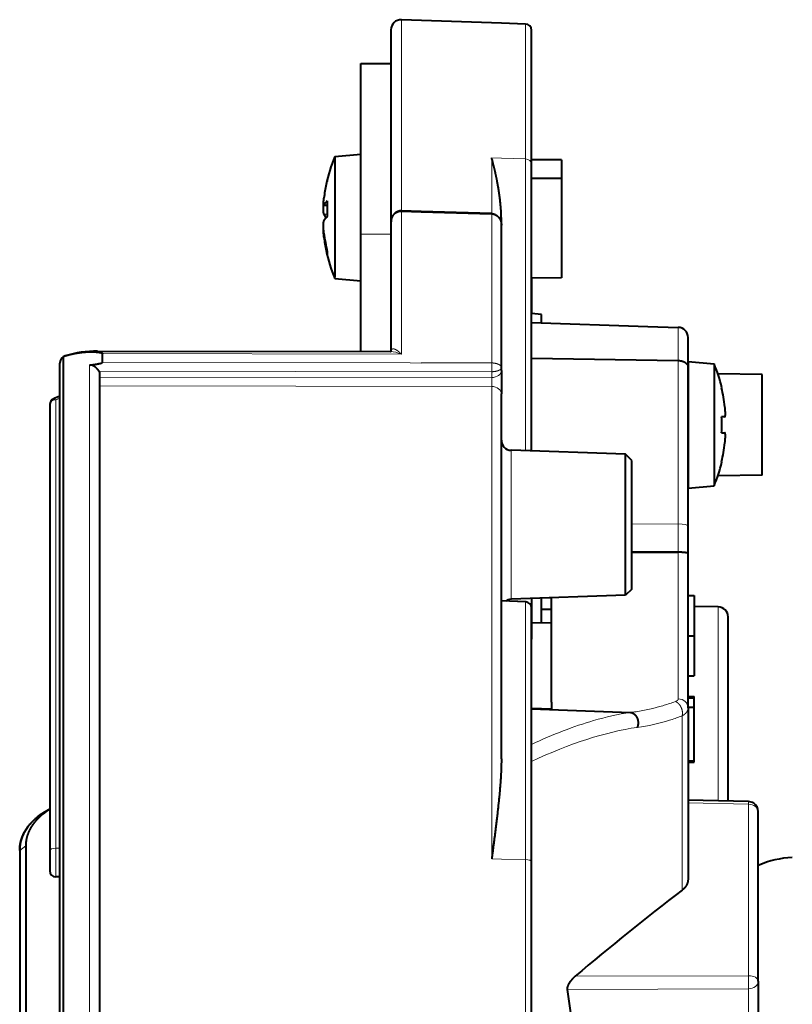
# Model space of a CAD drawing. Extents: x 44 to 821, y 23 to 573.
# Drawn here: x 187 to 206, y 296 to 320 of the extents above; entities that cross this region are included whole.
import ezdxf

# ---------------------------------------------------------------- set-up
doc = ezdxf.new("R2010")
doc.units = 0
doc.layers.get('0').update_dxf_attribs({"lineweight": 13})

# ---------------------------------------------------------------- blocks, each defined once
blk = doc.blocks.new('BLOCK706')
at = {"color": 7, "lineweight": 13}
for p, q in [((17.017, 72.174), (17.017, 62.654)), ((23.21, 65.24), (23.21, 71.958)), ((22, 65.278), (21.517, 65.294)), ((21.517, 62.52), (21.517, 65.294)), ((23.21, 65.24), (22, 65.278)), ((23.21, 50.707), (23.21, 65.24)), ((13.319, 62.929), (13.161, 62.929)), ((13.323, 62.49), (13.161, 62.49)), ((17, 62.654), (17, 62.611)), ((17.017, 62.611), (17, 62.611)), ((17.017, 62.611), (17.016, 62.654)), ((18, 62.581), (17.017, 62.611)), ((17.017, 62.611), (17.017, 55.523)), ((21.51, 62.476), (18, 62.581)), ((21.509, 62.52), (21.51, 62.476)), ((21.511, 62.476), (21.517, 62.476)), ((21.517, 62.476), (21.521, 62.519)), ((21.517, 55.083), (21.517, 62.476)), ((13.186, 61.352), (13.161, 61.352)), ((15, 61.493), (16.5, 61.493)), ((30.817, 55.202), (30.817, 56.854)), ((0.288, 55.442), (0.275, 55.438)), ((2.125, 55.547), (17.017, 55.523)), ((16.501, 55.665), (16.503, 55.684)), ((16.501, 55.663), (16.503, 55.684)), ((0.001, 55.093), (0, 55.066)), ((0.001, 55.093), (0.002, 55.107)), ((1.483, 0), (1.483, 54.975)), ((17.462, 55.089), (2.125, 55.112)), ((17.462, 55.089), (18, 55.076)), ((21.517, 55.083), (18, 55.089)), ((18, 55.076), (18, 55.089)), ((30.817, 55.195), (30.817, 47.068)), ((21.517, 54.645), (1.953, 54.677)), ((21.517, 54.352), (21.517, 54.645)), ((2, 54.38), (21.517, 54.352)), ((2, 53.945), (21.517, 53.916)), ((21.517, 30.383), (21.517, 53.916)), ((-0.2, 53.241), (-0.2, 30.922)), ((22.483, 47.023), (22.483, 50.733)), ((22.483, 43.312), (22.483, 47.023)), ((28.5, 47.061), (30.817, 47.068)), ((30.817, 45.673), (30.817, 47.068)), ((30.817, 45.632), (28.5, 45.63)), ((30.817, 45.632), (30.817, 45.673)), ((30.817, 38.359), (30.817, 45.632)), ((23.21, 43.172), (22, 43.219)), ((23.21, 43.172), (23.212, 43.185)), ((23.21, 30.358), (23.21, 43.172)), ((32.809, 42.932), (32.809, 33.274)), ((30.599, 38.196), (30.671, 38.222)), ((30.935, 37.481), (31.007, 37.508)), ((31.007, 37.508), (31.007, 28.828)), ((34.309, 33.105), (31.3, 33.176)), ((34.309, 33.105), (34.309, 24.571)), ((-1.7, 31.038), (-2, 30.811)), ((-0.2, 30.922), (-0.2, 29.487)), ((0, 30.922), (-0.2, 30.922)), ((22, 30.376), (21.517, 30.383)), ((23.21, 30.358), (22, 30.376)), ((23.21, 16.847), (23.21, 30.358)), ((34.309, 24.571), (25.678, 24.54)), ((34.309, 23.916), (25.278, 23.885)), ((34.309, 23.916), (34.309, 21.569))]:
    blk.add_line(p, q, dxfattribs=at)
at = {"color": 7, "lineweight": 40}
for p, q in [((22, 72), (17.017, 72.174)), ((16.5, 71.674), (16.5, 62.082)), ((23.21, 71.958), (22, 72)), ((23.5, 64.968), (23.5, 71.658)), ((23.5, 65.215), (23.5, 71.377)), ((15, 61.493), (15, 70)), ((15, 70), (16.5, 70)), ((23.5, 62.785), (23.5, 69.252)), ((23.5, 65.215), (23.5, 69.139)), ((13.7, 65.358), (15, 65.472)), ((13.7, 65.358), (13.7, 59.377)), ((23.5, 65.215), (25, 65.202)), ((25, 65.202), (23.5, 65.215)), ((23.5, 50.697), (23.5, 64.968)), ((25, 65.202), (25, 64.29)), ((23.5, 64.275), (25, 64.29)), ((25, 64.29), (25, 59.322)), ((13.319, 62.914), (13.149, 62.914)), ((23.5, 50.697), (23.5, 62.785)), ((17.016, 62.654), (17, 62.655)), ((18, 62.625), (17.016, 62.654)), ((21.509, 62.52), (18, 62.625)), ((21.509, 62.52), (21.521, 62.519)), ((16.5, 62.079), (16.5, 55.664)), ((22, 61.945), (22, 62.159)), ((22, 54.847), (22, 61.945)), ((15, 55.648), (15, 61.493)), ((13.7, 59.286), (13.7, 59.377)), ((13.7, 59.286), (15, 59.172)), ((25, 59.322), (23.5, 59.296)), ((25, 59.322), (23.5, 59.296)), ((23.5, 59.296), (23.5, 57.544)), ((24, 57.5), (23.5, 57.544)), ((24, 57.083), (24, 57.5)), ((23.5, 57.1), (29.299, 56.905)), ((29.299, 56.905), (30.817, 56.854)), ((31.3, 54.879), (31.3, 56.354)), ((1.879, 55.671), (16.501, 55.645)), ((2.125, 55.112), (2.125, 55.547)), ((0.002, 55.107), (0, 55.066)), ((0.002, 55.107), (0, 55.066)), ((0, -55.228), (0, 55.066)), ((0.17, 55.322), (0.17, 0)), ((30.817, 55.195), (23.5, 55.309)), ((31.3, 55.15), (32.6, 55.036)), ((31.3, 55.15), (31.3, 48.85)), ((32.6, 55.036), (32.6, 48.964)), ((2, 0), (2, 54.528)), ((22, 54.705), (22, 54.847)), ((22, 54.705), (22, 53.541)), ((31.3, 46.976), (31.3, 54.879)), ((35, 54.5), (32.786, 54.539)), ((35, 52), (35, 54.5)), ((22, 35.368), (22, 53.541)), ((32.972, 53.85), (32.982, 53.85)), ((-0.5, 53.016), (-0.5, 30.791)), ((33.139, 52.4), (32.972, 52.4)), ((35, 49.5), (35, 52)), ((32.972, 51.6), (33.139, 51.6)), ((28.189, 50.533), (22.483, 50.733)), ((28.189, 47.023), (28.189, 50.533)), ((28.5, 50.223), (28.189, 50.533)), ((28.5, 47.023), (28.5, 50.223)), ((32.972, 50.15), (32.982, 50.15)), ((35, 49.5), (32.786, 49.461)), ((31.3, 48.85), (32.6, 48.964)), ((28.189, 43.512), (28.189, 47.023)), ((28.5, 43.823), (28.5, 47.023)), ((31.3, 45.61), (31.3, 46.976)), ((28.5, 45.698), (30.817, 45.673)), ((31.3, 45.559), (31.3, 45.61)), ((31.3, 37.902), (31.3, 45.559)), ((28.5, 43.823), (28.189, 43.512)), ((23.212, 43.185), (22, 43.232)), ((28.189, 43.512), (22.483, 43.312)), ((23.5, 43.348), (23.5, 41.321)), ((24.5, 43.383), (24, 43.365)), ((24, 43.275), (24, 43.366)), ((24, 42.134), (24, 43.365)), ((24.5, 38.614), (24.5, 43.383)), ((31.3, 43.5), (31.6, 43.5)), ((31.6, 43.5), (31.6, 41.5)), ((23.5, 30.232), (23.5, 42.885)), ((24, 42.814), (24.5, 42.818)), ((32.8, 42.939), (31.6, 42.96)), ((32.8, 42.939), (32.8, 42.932)), ((32.809, 42.932), (32.8, 42.932)), ((33.3, 33.262), (33.3, 42.432)), ((24.5, 42.126), (23.5, 42.143)), ((23.5, 29.216), (23.5, 41.321)), ((31.3, 41.5), (31.6, 41.5)), ((31.6, 41.5), (31.6, 39.5)), ((31.3, 39.5), (31.6, 39.5)), ((24.5, 38.378), (24.5, 38.614)), ((24.5, 38.186), (24.5, 38.378)), ((31.3, 38.469), (31.6, 38.469)), ((31.3, 38.467), (31.6, 38.467)), ((31.3, 38.463), (31.6, 38.463)), ((31.3, 38.455), (31.6, 38.455)), ((31.3, 38.443), (31.6, 38.443)), ((31.3, 38.429), (31.6, 38.429)), ((31.3, 38.411), (31.6, 38.411)), ((31.3, 38.401), (31.6, 38.401)), ((31.6, 38.467), (31.6, 38.469)), ((31.6, 38.463), (31.6, 38.467)), ((31.6, 38.455), (31.6, 38.463)), ((31.6, 38.443), (31.6, 38.455)), ((31.6, 38.429), (31.6, 38.443)), ((31.6, 38.411), (31.6, 38.429)), ((31.6, 38.401), (31.6, 38.411)), ((31.6, 37.941), (31.6, 38.401)), ((23.5, 37.89), (24.5, 37.863)), ((23.5, 37.854), (28.438, 37.682)), ((24.5, 38.186), (24.5, 37.863)), ((31.3, 37.941), (31.6, 37.941)), ((31.3, 37.902), (31.3, 29.368)), ((31.6, 35.273), (31.6, 37.941)), ((31.3, 35.273), (31.6, 35.273)), ((31.3, 35.245), (31.6, 35.245)), ((31.3, 35.223), (31.6, 35.223)), ((31.3, 35.21), (31.6, 35.21)), ((31.3, 35.205), (31.6, 35.205)), ((31.6, 35.245), (31.6, 35.273)), ((31.6, 35.223), (31.6, 35.245)), ((31.6, 35.21), (31.6, 35.223)), ((31.6, 35.205), (31.6, 35.21)), ((34.312, 33.239), (31.3, 33.309)), ((34.8, 24.299), (34.8, 32.739)), ((-1.7, 31.038), (-1.7, 17.463)), ((-2, 30.811), (-2, 17.335)), ((-0.5, 30.791), (-0.5, 29.787)), ((23.5, 16.777), (23.5, 30.232)), ((0, 29.487), (-0.2, 29.487)), ((23.5, 17.447), (23.5, 29.216)), ((34.8, 24.299), (34.8, 22.003)), ((25.278, 23.885), (25.439, 22.722))]:
    blk.add_line(p, q, dxfattribs=at)
for centre, radius, start, end in [((17, 71.674), 0.5, 88, 180), ((23.2, 71.658), 0.3, 360, 88), ((21.082, 62.322), 7.982, 157.6435, 168.1376), ((20.628, 62.417), 7.519, 168.1365, 173.3158), ((13.787, 64.116), 0.47, 167.9688, 179.9442), ((13.138, 62.935), 0.0234, 298.3279, 347.109), ((13.924, 62.554), 0.85, 134.487, 153.8047), ((20.624, 62.773), 7.307, 176.9566, 183.0434), ((13.861, 62.826), 0.776, 205.6311, 220.5222), ((13.924, 61.778), 0.85, 134.4893, 153.801), ((20.63, 62.422), 7.52, 186.6839, 193.8225), ((20.624, 62.226), 7.514, 186.682, 191.8647), ((20.641, 62.229), 7.532, 191.8626, 193.8196), ((21.082, 62.322), 7.982, 191.8624, 202.3565), ((13.787, 60.527), 0.47, 167.9688, 191.9195), ((30.8, 56.354), 0.5, 360, 88.0374), ((0.384, 55.07), 0.384, 106.6168, 174.4251), ((1.843, 50.251), 5.42, 89.6263, 106.8277), ((16.451, 55.694), 0.0573, 301.5166, 334.463), ((25.218, 52), 7.982, 13.4007, 22.3565), ((1.734, 54.525), 0.266, 0.5562, 34.6408), ((25.216, 52), 7.974, 6.4829, 13.4176), ((25.216, 52), 7.974, 6.4829, 13.4176), ((-0.2, 53.016), 0.3, 116.1146, 180), ((1.624, 49.288), 4.451, 111.4021, 116.0732), ((1.624, 49.288), 4.451, 111.4021, 116.0732), ((25.215, 52), 7.768, 357.0483, 2.9517), ((25.215, 52), 7.768, 357.0483, 2.9517), ((22.5, 51.232), 0.5, 180, 268), ((25.218, 52), 7.972, 346.5817, 353.5183), ((25.218, 52), 7.972, 346.5817, 353.5183), ((25.218, 52), 7.982, 337.6435, 346.5993), ((22.5, 42.813), 0.5, 92.0001, 124.703), ((23.2, 42.885), 0.3, 360, 87.7763), ((32.8, 42.432), 0.5, 359.995, 88.9948), ((34.3, 32.74), 0.499, 56.4946, 88.7194), ((34.3, 32.739), 0.5, 0, 56.5245), ((36.758, 25.465), 5, 93, 113.0571), ((-0.2, 29.787), 0.3, 180, 270), ((110.654, -75.6), 131.335, 127.33259, 130.31718)]:
    blk.add_arc(centre, radius, start, end, dxfattribs=at)
at = {"color": 7, "lineweight": 13}
for centre, radius, start, end in [((1.778, 55.625), 0.112, 356.9829, 24.5848), ((16.5, 54.865), 5.022, 357.4866, 2.4856), ((18.492, 54.133), 3.034, 355.8948, 4.1457), ((1.597, 49.588), 4.071, 113.0945, 116.1915), ((27.325, 46.986), 9.372, 278.4887, 286.8408), ((26.539, 49.78), 12.275, 286.5765, 289.314), ((30.631, 23.546), 14.306, 98.8154, 106.3828), ((27.686, 44.844), 7.2, 275.944, 278.1681), ((27.734, 45.445), 8.572, 276.9487, 287.9558), ((26.808, 48.615), 11.874, 287.4924, 290.3383), ((15.808, 24.237), 18.504, 359.0063, 1.0336)]:
    blk.add_arc(centre, radius, start, end, dxfattribs=at)
for centre, major_axis, ratio, start_param, end_param in [((23.2, 64.968), (-0.3, 0), 0.906645, 3.141593, 4.677482), ((17.003, 55.133), (0.776, -0.4), 0.411494, 1.761602, 2.464595), ((0.493, 54.987), (0.478, -0.169), 0.721113, 2.535454, 3.31504), ((21.5, 54.705), (0.5, 0), 0.707107, 4.747296, 6.283185), ((21.5, 53.541), (0.5, 0), 0.748652, 0, 1.53589), ((-0.2, 53.016), (-0.3, 0), 0.749871, 4.712389, 6.283185), ((-0.2, 53.016), (-0.132, 0.269), 0.446432, 5.45108, 6.283185), ((30.8, 46.976), (0.5, 0), 0.183357, 0, 1.526366), ((23.2, 42.885), (-0.3, 0), 0.95674, 3.141593, 4.677482), ((30.8, 37.902), (0.5, 0), 0.913945, 0.000001, 1.536505), ((17.491, 19.688), (-16.124, -16.845), 0.412772, 3.760166, 3.955889), ((17.91, 19.595), (16.137, 16.125), 0.414246, 0.507177, 0.852537), ((34.3, 32.739), (0.012, 0.5), 0.000594, 5.534188, 6.283241), ((34.3, 32.739), (0.5, 0), 0.732276, 0, 1.553343), ((-0.2, 30.791), (-0.3, 0), 0.435522, 4.712389, 6.283185), ((23.2, 30.232), (-0.3, 0), 0.421893, 3.141593, 4.677482), ((34.3, 24.299), (0.5, 0), 0.543504, 0, 1.553343), ((34.3, 24.299), (-0.5, 0), 0.766044, 1.58825, 3.141593)]:
    blk.add_ellipse(centre, major_axis=major_axis, ratio=ratio, start_param=start_param, end_param=end_param, dxfattribs=at)
at = {"color": 7, "lineweight": 40}
for points, degree, knots in [([(22, 62.159), (22, 62.382), (21.992, 62.601), (21.977, 62.815), (21.919, 63.435), (21.823, 64.016), (21.749, 64.378), (21.656, 64.775), (21.558, 65.144), (21.545, 65.195), (21.531, 65.244), (21.517, 65.294)], 5, [0, 0, 0, 0, 0, 0, 2.736755, 2.736755, 2.736755, 8.099772, 8.099772, 8.099772, 8.959947, 8.959947, 8.959947, 8.959947, 8.959947, 8.959947]), ([(13.149, 62.914), (13.144, 62.914), (13.142, 62.923), (13.14, 62.93), (13.137, 62.962), (13.137, 63.007), (13.138, 63.037), (13.141, 63.087), (13.149, 63.183), (13.152, 63.211), (13.155, 63.243), (13.161, 63.292)], 5, [0, 0, 0, 0, 0, 0, 1.830709, 1.830709, 1.830709, 4.604812, 4.604812, 4.604812, 5.543732, 5.543732, 5.543732, 5.543732, 5.543732, 5.543732]), ([(13.161, 62.49), (13.158, 62.497), (13.155, 62.505), (13.153, 62.512), (13.147, 62.543), (13.143, 62.573), (13.141, 62.594), (13.137, 62.665), (13.137, 62.737), (13.138, 62.779), (13.139, 62.835), (13.145, 62.917)], 5, [0, 0, 0, 0, 0, 0, 0.498311, 0.498311, 0.498311, 2.011394, 2.011394, 2.011394, 5.148994, 5.148994, 5.148994, 5.148994, 5.148994, 5.148994]), ([(17, 62.655), (16.983, 62.655), (16.95, 62.653), (16.901, 62.645), (16.854, 62.631), (16.81, 62.613), (16.768, 62.591), (16.73, 62.566), (16.695, 62.538), (16.663, 62.508), (16.635, 62.476), (16.61, 62.443), (16.588, 62.409), (16.568, 62.374), (16.552, 62.338), (16.538, 62.302), (16.526, 62.265), (16.516, 62.228), (16.509, 62.191), (16.504, 62.154), (16.501, 62.116), (16.5, 62.092), (16.5, 62.079)], 3, [0, 0, 0, 0, 0.0499256, 0.0995032, 0.1484303, 0.1964602, 0.2434289, 0.2892486, 0.3339077, 0.3774433, 0.4199238, 0.4614633, 0.5021491, 0.5421129, 0.5814386, 0.6202492, 0.6586189, 0.6966491, 0.7343984, 0.7719542, 0.809878, 0.8467357, 0.8467357, 0.8467357, 0.8467357]), ([(21.521, 62.519), (21.538, 62.519), (21.57, 62.515), (21.617, 62.505), (21.662, 62.49), (21.705, 62.471), (21.745, 62.449), (21.781, 62.423), (21.814, 62.395), (21.844, 62.365), (21.871, 62.334), (21.895, 62.301), (21.916, 62.267), (21.935, 62.233), (21.951, 62.198), (21.964, 62.162), (21.975, 62.127), (21.984, 62.09), (21.991, 62.054), (21.997, 62.01), (22, 61.973), (22, 61.949), (22, 61.945)], 3, [0, 0, 0, 0, 0.0487672, 0.0970669, 0.1446411, 0.1912886, 0.2368853, 0.2813726, 0.3247539, 0.3670776, 0.4084122, 0.4488699, 0.488532, 0.5275229, 0.5659195, 0.6038364, 0.6413421, 0.6785307, 0.7154565, 0.7522013, 0.8121873, 0.8253708, 0.8253708, 0.8253708, 0.8253708]), ([(13.161, 61.547), (13.153, 61.614), (13.15, 61.655), (13.147, 61.688), (13.14, 61.79), (13.138, 61.86), (13.137, 61.894), (13.137, 61.964), (13.14, 62.031), (13.142, 62.054), (13.145, 62.091), (13.153, 62.128), (13.155, 62.137), (13.157, 62.145), (13.161, 62.153)], 5, [0, 0, 0, 0, 0, 0, 1.283854, 1.283854, 1.283854, 3.808728, 3.808728, 3.808728, 5.663034, 5.663034, 5.663034, 6.248582, 6.248582, 6.248582, 6.248582, 6.248582, 6.248582]), ([(13.161, 61.352), (13.155, 61.407), (13.151, 61.441), (13.149, 61.468), (13.141, 61.559), (13.138, 61.608), (13.137, 61.634), (13.137, 61.675), (13.139, 61.705), (13.14, 61.714), (13.142, 61.722), (13.145, 61.726)], 5, [0, 0, 0, 0, 0, 0, 1.053411, 1.053411, 1.053411, 3.669223, 3.669223, 3.669223, 5.147066, 5.147066, 5.147066, 5.147066, 5.147066, 5.147066]), ([(0.17, 55.322), (0.17, 55.336), (0.172, 55.351), (0.179, 55.366), (0.2, 55.395), (0.231, 55.418), (0.25, 55.428), (0.269, 55.436), (0.288, 55.442)], 5, [0, 0, 0, 0, 0, 0, 0.206402, 0.206402, 0.206402, 0.4224049, 0.4224049, 0.4224049, 0.4224049, 0.4224049, 0.4224049]), ([(0.288, 55.442), (0.503, 55.507), (0.725, 55.559), (0.949, 55.598), (1.276, 55.636), (1.602, 55.639), (1.696, 55.637), (1.794, 55.631), (1.89, 55.619)], 5, [0, 0, 0, 0, 0, 0, 2.284386, 2.284386, 2.284386, 3.271672, 3.271672, 3.271672, 3.271672, 3.271672, 3.271672]), ([(1.89, 55.619), (1.921, 55.615), (1.951, 55.611), (1.98, 55.607), (2.02, 55.599), (2.06, 55.589), (2.07, 55.586), (2.084, 55.581), (2.098, 55.575), (2.103, 55.572), (2.11, 55.569), (2.115, 55.564), (2.117, 55.563), (2.12, 55.56), (2.122, 55.557), (2.123, 55.556), (2.124, 55.554), (2.125, 55.551), (2.125, 55.55), (2.125, 55.549), (2.125, 55.547)], 5, [0, 0, 0, 0, 0, 0, 0.3092134, 0.3092134, 0.3092134, 0.4116704, 0.4116704, 0.4116704, 0.4629606, 0.4629606, 0.4629606, 0.4856996, 0.4856996, 0.4856996, 0.5008075, 0.5008075, 0.5008075, 0.513494, 0.513494, 0.513494, 0.513494, 0.513494, 0.513494]), ([(1.483, 54.975), (1.563, 54.985), (1.643, 54.995), (1.717, 55.006), (1.809, 55.02), (1.902, 55.037), (1.915, 55.04), (1.942, 55.045), (1.967, 55.051), (1.98, 55.053), (2.006, 55.059), (2.032, 55.066), (2.045, 55.07), (2.066, 55.076), (2.087, 55.084), (2.096, 55.087), (2.105, 55.092), (2.114, 55.097), (2.115, 55.098), (2.117, 55.1), (2.119, 55.101), (2.12, 55.102), (2.122, 55.105), (2.124, 55.107), (2.125, 55.109), (2.125, 55.111), (2.125, 55.112)], 5, [0, 0, 0, 0, 0, 0, 0.806659, 0.806659, 0.806659, 0.941696, 0.941696, 0.941696, 1.076316, 1.076316, 1.076316, 1.210814, 1.210814, 1.210814, 1.301001, 1.301001, 1.301001, 1.314366, 1.314366, 1.314366, 1.327731, 1.327731, 1.327731, 1.345554, 1.345554, 1.345554, 1.345554, 1.345554, 1.345554]), ([(1.953, 54.677), (1.922, 54.722), (1.883, 54.771), (1.838, 54.816), (1.747, 54.895), (1.646, 54.952), (1.592, 54.975), (1.537, 54.981), (1.483, 54.975)], 5, [0, 0, 0, 0, 0, 0, 0.550539, 0.550539, 0.550539, 1.094332, 1.094332, 1.094332, 1.094332, 1.094332, 1.094332]), ([(30.817, 55.202), (30.907, 55.2), (30.997, 55.185), (31.082, 55.156), (31.2, 55.089), (31.271, 54.997), (31.291, 54.958), (31.3, 54.918), (31.3, 54.879)], 5, [0, 0, 0, 0, 0, 0, 0.801428, 0.801428, 0.801428, 1.29463, 1.29463, 1.29463, 1.29463, 1.29463, 1.29463]), ([(33.139, 52.4), (33.145, 52.4), (33.148, 52.408), (33.151, 52.412), (33.159, 52.441), (33.161, 52.478), (33.162, 52.505), (33.163, 52.557), (33.161, 52.624), (33.16, 52.656), (33.157, 52.71), (33.15, 52.789), (33.148, 52.819), (33.144, 52.853), (33.139, 52.9)], 5, [0, 0, 0, 0, 0, 0, 0.992796, 0.992796, 0.992796, 3.413095, 3.413095, 3.413095, 5.221019, 5.221019, 5.221019, 6.097165, 6.097165, 6.097165, 6.097165, 6.097165, 6.097165]), ([(33.139, 52.4), (33.145, 52.4), (33.148, 52.408), (33.151, 52.412), (33.159, 52.441), (33.161, 52.478), (33.162, 52.505), (33.163, 52.557), (33.161, 52.624), (33.16, 52.656), (33.157, 52.71), (33.15, 52.789), (33.148, 52.819), (33.144, 52.853), (33.139, 52.9)], 5, [0, 0, 0, 0, 0, 0, 0.992796, 0.992796, 0.992796, 3.413095, 3.413095, 3.413095, 5.221019, 5.221019, 5.221019, 6.097165, 6.097165, 6.097165, 6.097165, 6.097165, 6.097165]), ([(33.139, 51.1), (33.147, 51.17), (33.15, 51.209), (33.153, 51.241), (33.16, 51.337), (33.162, 51.399), (33.163, 51.429), (33.163, 51.487), (33.16, 51.536), (33.158, 51.552), (33.155, 51.577), (33.147, 51.594), (33.145, 51.597), (33.143, 51.6), (33.139, 51.6)], 5, [0, 0, 0, 0, 0, 0, 1.288826, 1.288826, 1.288826, 3.788785, 3.788785, 3.788785, 5.643711, 5.643711, 5.643711, 6.230709, 6.230709, 6.230709, 6.230709, 6.230709, 6.230709]), ([(33.139, 51.1), (33.146, 51.16), (33.149, 51.198), (33.152, 51.229), (33.159, 51.317), (33.161, 51.375), (33.162, 51.405), (33.163, 51.467), (33.161, 51.518), (33.16, 51.538), (33.158, 51.561), (33.153, 51.579)], 5, [0, 0, 0, 0, 0, 0, 1.110196, 1.110196, 1.110196, 3.283448, 3.283448, 3.283448, 5.422072, 5.422072, 5.422072, 5.422072, 5.422072, 5.422072]), ([(30.817, 45.673), (30.919, 45.672), (31.021, 45.669), (31.119, 45.662), (31.229, 45.647), (31.284, 45.627), (31.295, 45.622), (31.3, 45.616), (31.3, 45.61)], 5, [0, 0, 0, 0, 0, 0, 0.905307, 0.905307, 0.905307, 1.24005, 1.24005, 1.24005, 1.24005, 1.24005, 1.24005]), ([(28.438, 37.682), (28.488, 37.675), (28.536, 37.658), (28.58, 37.633), (28.645, 37.583), (28.7, 37.516), (28.722, 37.485), (28.76, 37.417), (28.788, 37.341), (28.798, 37.302), (28.812, 37.225), (28.815, 37.147), (28.813, 37.108), (28.806, 37.049), (28.791, 36.992), (28.785, 36.973), (28.779, 36.955), (28.771, 36.937)], 5, [0, 0, 0, 0, 0, 0, 0.485465, 0.485465, 0.485465, 0.816656, 0.816656, 0.816656, 1.162868, 1.162868, 1.162868, 1.505649, 1.505649, 1.505649, 1.674654, 1.674654, 1.674654, 1.674654, 1.674654, 1.674654]), ([(22, 35.368), (22, 35.091), (21.992, 34.811), (21.977, 34.529), (21.911, 33.558), (21.798, 32.554), (21.71, 31.857), (21.614, 31.125), (21.517, 30.383)], 5, [0, 0, 0, 0, 0, 0, 2.878314, 2.878314, 2.878314, 9.792767, 9.792767, 9.792767, 9.792767, 9.792767, 9.792767]), ([(-2, 30.811), (-2, 31.106), (-1.942, 31.397), (-1.824, 31.676), (-1.536, 32.115), (-1.117, 32.486), (-0.927, 32.625), (-0.72, 32.751), (-0.5, 32.863)], 5, [0, 0, 0, 0, 0, 0, 3.30055, 3.30055, 3.30055, 5.583898, 5.583898, 5.583898, 5.583898, 5.583898, 5.583898]), ([(-0.5, 32.863), (-0.907, 32.656), (-1.257, 32.407), (-1.538, 32.124), (-1.826, 31.691), (-1.961, 31.225), (-1.987, 31.088), (-2, 30.95), (-2, 30.811)], 5, [0, 0, 0, 0, 0, 0, 4.477915, 4.477915, 4.477915, 6.301594, 6.301594, 6.301594, 6.301594, 6.301594, 6.301594]), ([(-0.5, 32.848), (-0.826, 32.654), (-1.104, 32.428), (-1.327, 32.178), (-1.558, 31.799), (-1.667, 31.398), (-1.689, 31.278), (-1.7, 31.159), (-1.7, 31.038)], 5, [0, 0, 0, 0, 0, 0, 4.064856, 4.064856, 4.064856, 5.740146, 5.740146, 5.740146, 5.740146, 5.740146, 5.740146]), ([(31.3, 29.368), (31.3, 29.256), (31.271, 29.145), (31.217, 29.033), (31.134, 28.925), (31.008, 28.829), (31.008, 28.829), (31.007, 28.828), (31.007, 28.828)], 5, [0, 0, 0, 0, 0, 0, 1.894013, 1.894013, 1.894013, 1.897799, 1.897799, 1.897799, 1.897799, 1.897799, 1.897799]), ([(25.678, 24.54), (25.606, 24.479), (25.536, 24.41), (25.47, 24.335), (25.369, 24.199), (25.3, 24.051), (25.279, 23.989), (25.272, 23.932), (25.278, 23.885)], 5, [0, 0, 0, 0, 0, 0, 0.88924, 0.88924, 0.88924, 1.465175, 1.465175, 1.465175, 1.465175, 1.465175, 1.465175])]:
    blk.add_open_spline(points, degree=degree, knots=knots, dxfattribs=at)
at = {"color": 7, "lineweight": 13}
for points, knots in [([(16.5, 62.079), (16.5, 62.144), (16.509, 62.208), (16.528, 62.271), (16.583, 62.39), (16.671, 62.488), (16.722, 62.53), (16.809, 62.578), (16.903, 62.603), (16.936, 62.608), (16.968, 62.611), (17, 62.611)], [0, 0, 0, 0, 0, 0, 0.56449, 0.56449, 0.56449, 1.130808, 1.130808, 1.130808, 1.409993, 1.409993, 1.409993, 1.409993, 1.409993, 1.409993]), ([(22, 61.945), (22, 62.008), (21.991, 62.071), (21.974, 62.133), (21.921, 62.25), (21.836, 62.346), (21.787, 62.388), (21.704, 62.437), (21.612, 62.465), (21.58, 62.471), (21.549, 62.475), (21.517, 62.476)], [0, 0, 0, 0, 0, 0, 0.552367, 0.552367, 0.552367, 1.106446, 1.106446, 1.106446, 1.379815, 1.379815, 1.379815, 1.379815, 1.379815, 1.379815]), ([(16.503, 55.684), (16.508, 55.712), (16.516, 55.735), (16.529, 55.751), (16.574, 55.789), (16.632, 55.786), (16.67, 55.776), (16.764, 55.737), (16.859, 55.67), (16.912, 55.626), (16.965, 55.577), (17.017, 55.523)], [0, 0, 0, 0, 0, 0, 0.281498, 0.281498, 0.281498, 0.920412, 0.920412, 0.920412, 1.774168, 1.774168, 1.774168, 1.774168, 1.774168, 1.774168]), ([(22, 54.847), (22, 54.875), (21.991, 54.903), (21.973, 54.931), (21.905, 54.998), (21.789, 55.048), (21.704, 55.069), (21.612, 55.081), (21.52, 55.083), (21.519, 55.083), (21.518, 55.083), (21.517, 55.083)], [0, 0, 0, 0, 0, 0, 0.482124, 0.482124, 0.482124, 1.274021, 1.274021, 1.274021, 1.281877, 1.281877, 1.281877, 1.281877, 1.281877, 1.281877]), ([(22, 54.847), (22, 54.822), (21.991, 54.798), (21.973, 54.775), (21.904, 54.717), (21.789, 54.675), (21.704, 54.657), (21.613, 54.646), (21.52, 54.645), (21.519, 54.645), (21.518, 54.645), (21.517, 54.645)], [0, 0, 0, 0, 0, 0, 0.476858, 0.476858, 0.476858, 1.265576, 1.265576, 1.265576, 1.274362, 1.274362, 1.274362, 1.274362, 1.274362, 1.274362]), ([(30.817, 38.359), (30.817, 38.336), (30.809, 38.313), (30.793, 38.292), (30.761, 38.264), (30.717, 38.241), (30.703, 38.234), (30.687, 38.228), (30.671, 38.222)], [0, 0, 0, 0, 0, 0, 0.4215639, 0.4215639, 0.4215639, 0.6118362, 0.6118362, 0.6118362, 0.6118362, 0.6118362, 0.6118362]), ([(30.671, 38.222), (30.712, 38.206), (30.753, 38.184), (30.792, 38.155), (30.878, 38.074), (30.945, 37.969), (30.976, 37.903), (31.016, 37.781), (31.027, 37.657), (31.026, 37.605), (31.02, 37.555), (31.007, 37.508)], [0, 0, 0, 0, 0, 0, 0.376207, 0.376207, 0.376207, 0.909425, 0.909425, 0.909425, 1.301749, 1.301749, 1.301749, 1.301749, 1.301749, 1.301749]), ([(31.3, 37.902), (31.3, 37.839), (31.285, 37.776), (31.254, 37.716), (31.189, 37.635), (31.101, 37.565), (31.071, 37.545), (31.04, 37.526), (31.007, 37.508)], [0, 0, 0, 0, 0, 0, 0.869001, 0.869001, 0.869001, 1.256722, 1.256722, 1.256722, 1.256722, 1.256722, 1.256722])]:
    blk.add_open_spline(points, degree=5, knots=knots, dxfattribs=at)

msp = doc.modelspace()

# ---------------------------------------------------------------- block references
at = {"lineweight": 0, "xscale": 0.5, "yscale": 0.5, "zscale": 0.5}
msp.add_blockref('BLOCK706', (187.6727, 284.2518), dxfattribs=at)

doc.saveas('drawing.dxf')
